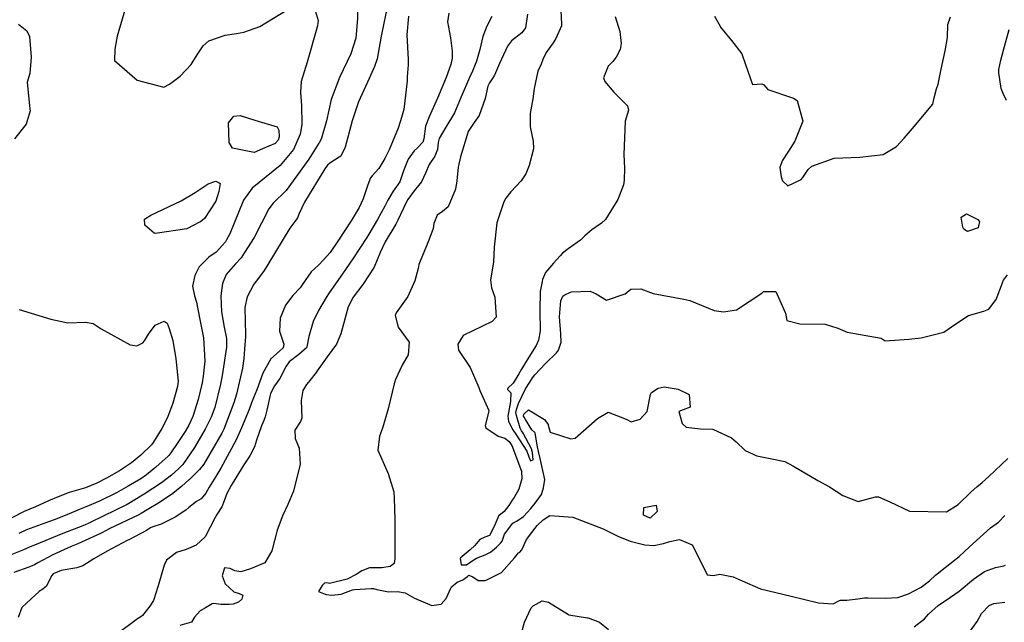
# Model space of a CAD drawing. Units: inches. Extents: x 1321759 to 1327759, y 489448 to 493449.
# Drawn here: x 1323904 to 1324320, y 491252 to 491507 of the extents above; entities that cross this region are included whole.
import ezdxf

# ---------------------------------------------------------------- set-up
doc = ezdxf.new("R2010")
doc.units = ezdxf.units.IN
doc.header["$MEASUREMENT"] = 0
doc.layers.add('Undefined', color=7, linetype='Continuous', true_color=0xe087b4)

msp = doc.modelspace()

# ---------------------------------------------------------------- linework, layer by layer
at = {"layer": 'Undefined'}
msp.add_line((1324013.1025, 491461.3295, 196), (1324013.243, 491461.0745, 196), dxfattribs=at)
for points, elevation in [([(1324055.811, 491533.668), (1324053.4905, 491531.6055), (1324052.8255, 491530.5625), (1324048.0435, 491518.755), (1324046.944, 491512.6555), (1324047.1295, 491507.1755), (1324046.4255, 491498.8715), (1324044.2155, 491492.1825), (1324039.516, 491482.163), (1324035.993, 491472.9495), (1324033.955, 491463.9395), (1324031.8985, 491456.585), (1324030.992, 491454.816), (1324030.7785, 491454.475)], 192), ([(1324069.834, 491524.2315), (1324068.4005, 491521.7845), (1324068.0475, 491521.4535), (1324065.6445, 491519.8975), (1324062.646, 491517.037), (1324059.0075, 491509.199), (1324057.0245, 491499.678), (1324055.304, 491490.1295), (1324054.256, 491486.822), (1324051.975, 491481.7545), (1324047.5505, 491471.918), (1324044.8055, 491463.9225), (1324042.38, 491454.9385), (1324041.8585, 491452.7375), (1324039.9645, 491448.9865), (1324039.3035, 491448.554)], 190), ([(1323949.112, 491511.6655), (1323945.625, 491499.6725), (1323944.5595, 491494.225), (1323944.4395, 491489.4285), (1323954.02, 491481.134), (1323965.2445, 491478.146), (1323967.607, 491479.3945), (1323970.5345, 491481.547), (1323972.1405, 491482.741), (1323976.852, 491487.7545), (1323979.3135, 491491.816), (1323981.9145, 491495.6335), (1323984.3105, 491497.7515), (1323991.2285, 491500.0475), (1323995.9755, 491500.835), (1323999.048, 491501.337), (1324005.781, 491503.777), (1324017.3465, 491510.863)], 194), ([(1324085.6695, 491509.4255), (1324085.1365, 491505.702), (1324086.315, 491498.958), (1324087.0395, 491493.364), (1324087.026, 491490.36), (1324086.523, 491487.708), (1324084.457, 491482.1535), (1324080.833, 491473.5145), (1324077.268, 491465.6015), (1324075.826, 491461.6905), (1324075.0085, 491456.349), (1324074.6235, 491454.948), (1324072.4455, 491452.586), (1324071.014, 491451.309), (1324068.513, 491447.7095), (1324066.476, 491442.819), (1324064.872, 491438.2315), (1324064.2945, 491437.1855), (1324062.172, 491434.161), (1324059.8965, 491430.398), (1324058.5915, 491427.894), (1324055.5505, 491422.302), (1324054.129, 491419.846), (1324051.0005, 491414.6955), (1324045.1195, 491405.585), (1324040.77, 491399.3295), (1324035.1, 491391.301), (1324033.852, 491389.301), (1324030.5895, 491383.8345), (1324028.379, 491379.2105), (1324026.5295, 491372.812), (1324025.728, 491368.5145), (1324025.48, 491368.061), (1324022.253, 491365.326), (1324018.243, 491362.174), (1324016.924, 491360.313), (1324014.2305, 491355.135), (1324012.047, 491352.067), (1324010.3505, 491348.822), (1324008.763, 491341.762), (1324008.007, 491338.8695), (1324007.5085, 491337.404), (1324007.1365, 491336.4565), (1324006.5445, 491335.153), (1324004.435, 491329.1485), (1324003.58, 491326.315), (1324001.5255, 491322.488), (1323999.0225, 491318.6505), (1323995.7245, 491313.1795), (1323993.7405, 491309.889), (1323991.9255, 491306.632), (1323990.7355, 491303.432), (1323989.748, 491300.927), (1323987.599, 491297.6365), (1323986.924, 491296.4235), (1323982.7935, 491288.226), (1323978.94, 491284.683), (1323974.6525, 491282.962), (1323970.63, 491281.6185), (1323966.439, 491278.367), (1323965.411, 491276.2655), (1323962.8395, 491267.5255), (1323960.9175, 491261.4365), (1323959.3985, 491258.9805), (1323956.253, 491255.1005), (1323955.568, 491254.54), (1323954.103, 491253.6155), (1323945.349, 491246.96)], 186), ([(1324029.2255, 491510.581), (1324030.432, 491506.275), (1324030.1715, 491504.0655), (1324025.794, 491488.6835), (1324023.3305, 491480.5615), (1324022.9795, 491475.891), (1324023.415, 491470.3335), (1324023.5205, 491462.4485), (1324023.1175, 491459.796)], 194), ([(1324118.818, 491509.0245), (1324117.974, 491503.253), (1324116.421, 491501.024), (1324112.1515, 491497.6815), (1324110.338, 491495.424), (1324107.0155, 491488.2005), (1324104.859, 491483.228), (1324104.246, 491482.033), (1324102.8495, 491479.929), (1324102.154, 491478.5075), (1324101.0445, 491473.3895), (1324098.489, 491466.163), (1324096.3465, 491463.195), (1324093.784, 491459.4005), (1324090.5, 491448.739), (1324089.5495, 491444.403), (1324088.981, 491438.567), (1324088.4925, 491435.13), (1324085.3525, 491427.6075), (1324082.94, 491425.598), (1324080.6895, 491424.1125), (1324079.3065, 491420.5525), (1324079.0565, 491418.521), (1324077.222, 491413.5265), (1324073.217, 491403.9135), (1324073.031, 491403.1935), (1324072.7085, 491401.588), (1324071.2405, 491396.406), (1324068.2955, 491389.712), (1324063.3925, 491382.8145), (1324062.9455, 491381.705), (1324064.1865, 491376.8595), (1324068.834, 491370.492), (1324068.4065, 491365.143), (1324065.853, 491360.6835), (1324063.0785, 491354.6355), (1324062.601, 491352.938), (1324060.0175, 491342.277), (1324057.638, 491334.1205), (1324056.3365, 491330.712), (1324055.7105, 491324.88), (1324059.9925, 491315.0775), (1324062.3575, 491307.2625), (1324062.6, 491304.5075), (1324062.805, 491295.5925), (1324062.856, 491291.889), (1324062.8295, 491283.472), (1324062.837, 491278.9535), (1324062.6135, 491277.009), (1324060.8325, 491275.738), (1324057.299, 491275.2285), (1324054.538, 491275.2045), (1324052.069, 491275.1825), (1324048.9525, 491273.946), (1324046.455, 491272.3045), (1324042.6615, 491270.386), (1324035.283, 491268.61), (1324034.0615, 491268.7855), (1324033.06, 491268.6415), (1324032.0695, 491267.7185), (1324030.633, 491265.183), (1324033.4285, 491264.011), (1324033.8645, 491263.9315), (1324036.16, 491263.5655), (1324040.1585, 491264.111), (1324045.0065, 491265.85), (1324045.854, 491266), (1324052.8615, 491266.474), (1324053.778, 491266.419), (1324055.2205, 491266.0505), (1324060.1365, 491265.045), (1324064.0175, 491265.2255), (1324067.246, 491264.641), (1324071.096, 491262.2995), (1324078.407, 491259.21), (1324082.4505, 491259.8625), (1324084.52, 491262.2385), (1324086.4845, 491266.6085), (1324086.8195, 491267.172), (1324089.1995, 491269.0895), (1324091.5045, 491270.1005), (1324093.4445, 491271.5585), (1324094.038, 491272.013), (1324095.7925, 491271.3835), (1324097.959, 491269.758), (1324100.927, 491269.8045), (1324101.929, 491270.1995), (1324107.9375, 491273.175), (1324113.3985, 491279.443), (1324115.1015, 491281.473), (1324115.585, 491281.849), (1324116.419, 491282.791), (1324118.4315, 491287.0945), (1324122.992, 491293.0535), (1324125.515, 491295.4455), (1324128.323, 491297.2245), (1324137.987, 491296.5145), (1324150.8615, 491291.6215), (1324156.994, 491288.538), (1324162.1615, 491286.491), (1324168.3795, 491284.884), (1324172.262, 491284.6095), (1324176.2795, 491285.4535), (1324178.9305, 491286.354), (1324183.0945, 491287.119), (1324188.3555, 491284.9175), (1324191.1135, 491279.727), (1324194.7665, 491272.2125), (1324197.2475, 491271.9825), (1324200.1085, 491272.55), (1324205.644, 491271.337), (1324209.4505, 491269.7025), (1324217.2445, 491266.32), (1324230.138, 491263.2365), (1324241.711, 491260.393), (1324247.909, 491259.974), (1324250.565, 491261.387), (1324251.086, 491261.5885), (1324253.736, 491261.5445), (1324258.3945, 491262.144), (1324261.1275, 491262.4835), (1324262.5945, 491262.4975), (1324269.9285, 491262.3035), (1324275.2495, 491262.6975), (1324279.682, 491264.2505), (1324285.0625, 491266.948), (1324288.593, 491269.684), (1324291.1995, 491272.1325), (1324295.284, 491275.3665), (1324301.0955, 491279.9905), (1324305.5245, 491284.096), (1324314.363, 491292.1305), (1324317.724, 491294.5155), (1324320.451, 491297.316)], 182), ([(1324132.9405, 491510.553), (1324133.271, 491504.737), (1324133.178, 491504.028), (1324130.84, 491498.6805), (1324129.6595, 491496.8155), (1324126.713, 491492.832), (1324125.3595, 491489.8315), (1324124.6255, 491487.8695), (1324123.2095, 491484.846), (1324121.606, 491477.5255), (1324121.1555, 491473.244), (1324119.9885, 491467.0205), (1324119.952, 491461.384), (1324121.3155, 491455.2685), (1324121.3265, 491452.115), (1324119.501, 491445.085), (1324118.16, 491441.531), (1324116.181, 491438.54), (1324111.879, 491433.928), (1324109.706, 491431.256), (1324108.849, 491429.7705), (1324105.8595, 491420.825), (1324104.756, 491410.645), (1324104.463, 491404.301), (1324103.2525, 491396.7935), (1324103.665, 491393.4095), (1324105.0575, 491389.463), (1324105.653, 491381.0885), (1324103.8935, 491379.1575), (1324091.679, 491373.2315), (1324089.4155, 491369.6375), (1324089.678, 491367.087), (1324094.6535, 491359.8265), (1324098.3425, 491351.285), (1324098.737, 491350.085), (1324102.4585, 491341.6005), (1324102.4395, 491340.7055), (1324100.9405, 491335.211), (1324101.2005, 491334.329), (1324106.441, 491330.8385), (1324109.269, 491329.866), (1324111.146, 491328.4905), (1324112.2515, 491326.798), (1324116.258, 491316.0625), (1324116.473, 491312.801), (1324115.1695, 491308.438), (1324113.2075, 491304.813), (1324112.428, 491303.681), (1324110.918, 491301.468), (1324109.9615, 491300.194), (1324108.984, 491299.031), (1324107.449, 491297.762), (1324106.7645, 491297.219), (1324104.6635, 491292.2875), (1324102.865, 491288.8185), (1324100.8415, 491288.1435), (1324098.732, 491287.13), (1324096.614, 491284.6365), (1324094.695, 491282.787), (1324090.4205, 491279.246), (1324090.852, 491276.436), (1324093.026, 491276.3725), (1324095.51, 491278.1625), (1324097.331, 491279.3095), (1324101.02, 491280.7235), (1324103.236, 491281.8365), (1324105.6995, 491283.8605), (1324106.2175, 491284.36), (1324107.4695, 491285.5525), (1324108.094, 491286.501), (1324109.1285, 491289.331), (1324112.7275, 491294.017), (1324114.4325, 491295.0335), (1324117.122, 491296.879), (1324120.2935, 491300.1775), (1324122.1135, 491302.4355), (1324124.741, 491306.1185), (1324124.947, 491306.596), (1324125.6135, 491308.994), (1324126.1775, 491312.4205), (1324124.1455, 491321.321), (1324123.4355, 491324.3075), (1324123.098, 491326.331), (1324122.1005, 491331.9875), (1324121.9265, 491332.255), (1324120.6605, 491333.4485), (1324118.0045, 491337.818), (1324117.44, 491338.7875), (1324117.2075, 491339.2465), (1324117.3075, 491340.021), (1324119.241, 491341.871), (1324125.9865, 491337.778), (1324127.556, 491335.6685), (1324127.6085, 491335.432), (1324128.41, 491332.4475), (1324137.1405, 491329.6935), (1324139.001, 491329.938), (1324148.368, 491338.1695), (1324152.892, 491340.845), (1324160.4565, 491337.9955), (1324162.6005, 491336.8845), (1324166.454, 491337.948), (1324169.3355, 491341.1615), (1324170.7555, 491348.319), (1324171.265, 491349.2155), (1324173.993, 491351.0265), (1324176.506, 491351.5595), (1324182.531, 491350.6805), (1324187.1015, 491348.3895), (1324187.564, 491342.9805), (1324184.6375, 491341.857), (1324182.788, 491341.1555), (1324184.2375, 491336.132), (1324185.884, 491334.533), (1324191.706, 491333.896), (1324197.062, 491333.6995), (1324205.022, 491330.125), (1324206.979, 491328.3105)], 180), ([(1323903.8345, 491504.7745), (1323907.4535, 491501.934), (1323908.5995, 491499.544), (1323909.195, 491490.7995), (1323908.73, 491483.9485), (1323907.4895, 491480.214), (1323908.6605, 491468.7855), (1323908.758, 491468.161), (1323907.085, 491462.545), (1323902.2115, 491456.2925)], 196), ([(1324103.8265, 491508.015), (1324101.7305, 491503.8945), (1324100.037, 491499.593), (1324098.7925, 491493.9865), (1324097.283, 491489.051), (1324095.6375, 491484.899), (1324094.3715, 491482.209), (1324090.8525, 491474.1125), (1324088.027, 491467.348), (1324084.369, 491461.3), (1324081.5225, 491456.431), (1324081.18, 491454.74), (1324080.858, 491451.8265), (1324079.708, 491449.068), (1324077.3705, 491445.5235), (1324075.831, 491441.775), (1324074.1215, 491438.1685), (1324072.7905, 491436.6205), (1324070.928, 491434.3635), (1324068.3405, 491430.741), (1324067.5705, 491429.446), (1324064.1595, 491421.942), (1324063.319, 491420.3585), (1324058.702, 491412.775), (1324056.6245, 491408.3625), (1324054.081, 491402.0895), (1324049.3465, 491394.876), (1324045.289, 491389.4015), (1324043.143, 491385.453), (1324040.0895, 491374.0505), (1324038.159, 491369.5715), (1324034.306, 491364.229), (1324030.067, 491358.3045), (1324029.548, 491357.6285), (1324026.9025, 491354.333), (1324025.5525, 491352.577), (1324024.0165, 491350.086), (1324023.2785, 491345.8865), (1324023.5135, 491338.4195), (1324022.9505, 491336.994), (1324020.565, 491333.329), (1324020.69, 491329.8035), (1324022.4455, 491325.728), (1324022.836, 491318.8995), (1324019.9705, 491307.55), (1324017.658, 491301.93), (1324015.592, 491297.3725), (1324013.078, 491291.054), (1324010.839, 491282.4165), (1324007.867, 491277.3005), (1324001.8895, 491274.7735), (1323997.729, 491273.4855), (1323995.293, 491273.897), (1323993.2395, 491274.9325), (1323990.941, 491275.174), (1323989.856, 491271.863), (1323991.203, 491268.3985), (1323994.78, 491265.108), (1323997.0835, 491264.3335), (1323998.657, 491263.682), (1323998.2305, 491261.9145), (1323996.848, 491260.671), (1323994.592, 491259.859), (1323992.814, 491259.639), (1323989.5115, 491259.6845), (1323986.1905, 491260.152), (1323985.7195, 491259.9985), (1323982.8305, 491258.2865), (1323980.671, 491256.985), (1323978.292, 491254.381), (1323977.007, 491252.286), (1323972.031, 491250.866)], 184), ([(1324068.6475, 491508.069), (1324067.8615, 491500.1735), (1324068.3915, 491489.8185), (1324068.3925, 491487.601), (1324068.0815, 491482.4375), (1324067.998, 491480.7695), (1324066.627, 491468.683), (1324065.28, 491463.957), (1324064.174, 491460.892), (1324060.395, 491451.6605), (1324058.631, 491448.0285), (1324056.1195, 491443.7335), (1324053.3205, 491440.6995), (1324052.6095, 491439.8775), (1324051.3775, 491436.8955), (1324049.4565, 491430.9475), (1324047.7865, 491427.31), (1324044.3335, 491421.6455), (1324039.082, 491413.4905), (1324035.484, 491408.282), (1324032.762, 491405.2915)], 188), ([(1324155.9075, 491507.93), (1324157.8785, 491501.68), (1324158.4165, 491496.5075), (1324157.9175, 491494.0975), (1324156.3345, 491490.7775), (1324154.8955, 491488.963), (1324152.9375, 491487.058), (1324150.9425, 491482.0245), (1324151.5075, 491480.4685), (1324155.3625, 491476), (1324161.0885, 491470.209), (1324161.561, 491468.375), (1324160.0395, 491463.737), (1324159.5035, 491449.7145), (1324159.82, 491443.972), (1324159.63, 491438.872), (1324159.358, 491436.9075), (1324157.043, 491430.7085), (1324151.767, 491422.3065), (1324150.139, 491420.6765), (1324145.99, 491417.954), (1324143.0395, 491415.313), (1324141.2735, 491413.5185), (1324135.959, 491409.9015), (1324133.6725, 491408.083), (1324132.711, 491406.9605), (1324129.8905, 491403.8295), (1324126.425, 491399.938), (1324125.203, 491396.9435), (1324125.0495, 491396.1045), (1324124.167, 491391.788), (1324124.119, 491383.889), (1324124.26, 491375.209), (1324123.5205, 491371.275), (1324122.541, 491369.045), (1324118.682, 491362.962), (1324116.2585, 491359.09), (1324115.2485, 491357.0645), (1324112.748, 491353.1685), (1324110.5435, 491351.022), (1324110.4325, 491350.6815), (1324110.474, 491350.4445), (1324110.6935, 491350.157), (1324111.759, 491349.0415), (1324111.727, 491345.3435), (1324110.614, 491339.178), (1324110.778, 491337.0295), (1324112.627, 491333.5165), (1324113.903, 491331.6645), (1324118.533, 491324.385), (1324119.437, 491322.092), (1324120.0825, 491320.2915), (1324121.254, 491320.8315), (1324120.926, 491323.831), (1324120.4725, 491325.4885), (1324116.98, 491332.0485), (1324116.269, 491333.0035), (1324115.727, 491334.129), (1324114.505, 491338.5655), (1324114.142, 491339.541), (1324113.993, 491340.7475), (1324114.2335, 491342.048), (1324115.0725, 491344.5575), (1324117.9025, 491350.477), (1324119.275, 491352.7015), (1324119.8135, 491353.581), (1324120.966, 491355.468), (1324121.963, 491356.6725), (1324126.4045, 491361.4235), (1324131.113, 491365.9805), (1324131.974, 491367.0365), (1324133.049, 491370.44), (1324132.9995, 491374.0295), (1324132.4305, 491381.1865), (1324132.92, 491387.9075), (1324133.84, 491389.8295), (1324134.378, 491390.3045), (1324137.239, 491391.6915), (1324145.3755, 491391.962), (1324147.891, 491390.8605), (1324152.263, 491388.1665), (1324160.093, 491390.8845), (1324162.527, 491392.845), (1324166.717, 491392.9205), (1324171.8535, 491391.038), (1324184.9395, 491388.5695), (1324187.4365, 491388.0595), (1324197.7165, 491383.8725), (1324201.5855, 491383.2965), (1324207.1015, 491384.05), (1324217.743, 491391.121), (1324218.5035, 491391.8875), (1324223.7565, 491391.898), (1324227.718, 491383.0435), (1324227.7675, 491382.738), (1324228.435, 491379.65), (1324233.826, 491378.259), (1324244.564, 491378.055), (1324249.8665, 491376.367), (1324253.9025, 491374.6555), (1324268.2375, 491372.1865), (1324269.427, 491371.3155), (1324269.948, 491370.958), (1324279.856, 491371.7775), (1324285.123, 491372.265), (1324294.6045, 491374.651), (1324299.728, 491378.2515), (1324305.121, 491381.7055), (1324311.6315, 491383.534), (1324313.614, 491384.417), (1324316.7155, 491388.4805), (1324319.8205, 491396.579), (1324321.592, 491398.9635)], 178), ([(1324197.839, 491508.124), (1324200.181, 491503.8635), (1324200.4225, 491503.5145), (1324205.031, 491497.864), (1324209.3525, 491492.203), (1324210.893, 491487.73), (1324213.807, 491479.334), (1324217.8305, 491479.5745), (1324218.6215, 491479.1365), (1324220.3665, 491477.187), (1324231.2095, 491473.46), (1324232.6685, 491472.565), (1324235.1265, 491463.736), (1324231.7675, 491455.3755), (1324229.054, 491451.089), (1324226.352, 491447.1025), (1324225.4205, 491444.259), (1324225.961, 491440.223), (1324226.598, 491438.564), (1324228.7925, 491436.54), (1324234.362, 491439.137), (1324235.059, 491439.9435), (1324237.4175, 491443.4265), (1324238.864, 491444.7205), (1324248.423, 491448.1625), (1324259.242, 491448.5635), (1324269.111, 491449.6515), (1324274.6575, 491453.017), (1324277.867, 491456.5665), (1324281.422, 491460.67), (1324290.057, 491470.99), (1324290.585, 491473.622), (1324291.5165, 491477.4775), (1324292.2615, 491479.436), (1324293.477, 491485.758), (1324295.2, 491493.491), (1324296.232, 491499.124), (1324296.4075, 491504.626), (1324297.442, 491507.789)], 176), ([(1324321.108, 491472.548), (1324319.668, 491475.438), (1324318.864, 491477.5445), (1324317.858, 491484.156), (1324317.908, 491485.6385), (1324318.7085, 491489.513), (1324319.8635, 491493.7515), (1324322.2695, 491502.4275)], 178), ([(1324007.006, 491452.094), (1324003.384, 491450.502), (1323994.3415, 491452.327), (1323992.8565, 491454.831), (1323992.5315, 491463.045), (1323994.8175, 491465.925), (1323997.5765, 491466.237), (1324003.7295, 491464.202), (1324013.1025, 491461.3295)], 196), ([(1324023.1175, 491459.796), (1324022.8995, 491458.3625), (1324020.0065, 491451.763), (1324014.4185, 491445.1245), (1324002.5905, 491435.5155), (1323998.878, 491430.476), (1323993.1105, 491416.2045), (1323991.804, 491413.6285)], 194), ([(1324013.243, 491461.0745), (1324013.865, 491459.946), (1324013.9925, 491457.154), (1324013.502, 491455.729), (1324012.2505, 491454.3995), (1324007.006, 491452.094)], 196), ([(1324030.7785, 491454.475), (1324026.57, 491447.7615), (1324016.887, 491434.5635), (1324011.408, 491429.153), (1324009.605, 491426.747), (1324003.4715, 491414.617), (1323999.3765, 491408.3775)], 192), ([(1324039.3035, 491448.554), (1324035.437, 491446.0235), (1324034.3675, 491445.1695), (1324033.295, 491443.661), (1324024.7455, 491429.6195), (1324022.4655, 491424.8005), (1324021.7005, 491422.943), (1324020.5425, 491421.4765), (1324018.506, 491418.6645), (1324009.2045, 491403.2825)], 190), ([(1323972.5935, 491430.1795), (1323978.439, 491433.655), (1323983.9505, 491437.3), (1323987.297, 491438.411), (1323988.573, 491437.676)], 196), ([(1323988.573, 491437.676), (1323989.023, 491437.417), (1323988.497, 491434.085), (1323987.8275, 491431.886), (1323987.2055, 491430.016), (1323982.418, 491422.624), (1323980.773, 491421.277)], 196), ([(1323980.773, 491421.277), (1323980.6875, 491421.207), (1323974.9785, 491418.3705), (1323961.6445, 491416.3785), (1323961.156, 491416.541), (1323957.2145, 491419.8485), (1323957.167, 491422.3825), (1323959.7975, 491424.079), (1323972.5935, 491430.1795)], 196), ([(1323991.804, 491413.6285), (1323991.3635, 491412.76), (1323987.3705, 491408.47), (1323984.2095, 491406.3105), (1323980.14, 491402.257), (1323978.3045, 491398.557), (1323977.3935, 491394.087), (1323978.174, 491390.0185), (1323979.036, 491387.394), (1323980.2835, 491380.6935), (1323981.1635, 491376.5115), (1323982.056, 491372.2735), (1323982.544, 491362.478), (1323981.878, 491356.079), (1323981.4035, 491353.345), (1323979.811, 491346.202), (1323977.541, 491339.114), (1323975.8105, 491335.36), (1323974.3145, 491332.808), (1323971.1965, 491328.081), (1323968.28, 491323.798), (1323967.3795, 491322.596), (1323967.124, 491322.3275), (1323961.9585, 491317.659), (1323957.951, 491314.3855), (1323955.5615, 491312.7695), (1323950.253, 491309.6135), (1323945.337, 491306.9005), (1323938.069, 491303.2855), (1323932.0695, 491300.746), (1323929.9605, 491299.9215), (1323924.3615, 491297.591), (1323918.9565, 491295.43), (1323915.045, 491294.0085), (1323907.2135, 491291.265), (1323904.025, 491289.723)], 194), ([(1323999.3765, 491408.3775), (1323997.882, 491406.1005), (1323995.579, 491403.541), (1323991.657, 491399.068), (1323990.039, 491395.2025), (1323989.4085, 491390.014), (1323989.6505, 491383.2915), (1323990.703, 491376.851), (1323991.6705, 491372.047), (1323991.7965, 491368.367), (1323989.9375, 491356.4135), (1323989.1765, 491352.76), (1323986.769, 491342.9075), (1323985.31, 491338.8345), (1323982.763, 491333.73), (1323978.2095, 491325.987), (1323973.2575, 491318.785), (1323971.917, 491317.3595), (1323971.499, 491316.992), (1323968.492, 491314.3455), (1323964.218, 491311.018), (1323956.9085, 491306.2265), (1323949.841, 491301.9825), (1323949.4515, 491301.779), (1323944.794, 491299.53), (1323934.511, 491294.4115), (1323934.2795, 491294.3), (1323931.0005, 491292.8945), (1323922.646, 491289.6695), (1323910.722, 491284.7655), (1323908.051, 491283.7225), (1323906.9875, 491283.21), (1323906.03, 491282.731), (1323896.044, 491278.782)], 192), ([(1324032.762, 491405.2915), (1324030.7865, 491403.1205), (1324027.5615, 491400.222), (1324023.7085, 491394.6655)], 188), ([(1324009.2045, 491403.2825), (1324007.6535, 491400.718), (1324005.2215, 491397.477), (1324003.225, 491394.951), (1324000.3995, 491389.6375), (1323999.539, 491385.1315), (1323999.669, 491379.169), (1323999.8175, 491373.851), (1323999.7585, 491372.926), (1323999.275, 491367.5305), (1323999.0365, 491363.535), (1323998.4575, 491359.474), (1323995.8915, 491348.4895), (1323994.832, 491344.8885), (1323990.662, 491333.798), (1323989.825, 491332.0735), (1323982.1915, 491319.015), (1323980.3665, 491316.64), (1323975.9245, 491312.402), (1323975.7925, 491312.2825), (1323972.871, 491309.6435), (1323969.035, 491306.538), (1323963.4575, 491302.823), (1323958.267, 491299.6275), (1323955.739, 491298.1475), (1323954.675, 491297.6065), (1323942.145, 491291.6125), (1323939.11, 491290.002), (1323938.468, 491289.662), (1323928.9775, 491285.3345), (1323926.181, 491284.151), (1323918.3655, 491280.6975), (1323912.073, 491277.356), (1323910.6975, 491276.5035), (1323908.8975, 491275.717), (1323908.3175, 491275.5255), (1323901.9895, 491273.193)], 190), ([(1324023.7085, 491394.6655), (1324023.6975, 491394.6495), (1324022.8735, 491393.4415), (1324019.7115, 491390.1675), (1324016.6705, 491386.0315), (1324014.457, 491380.606), (1324014.1555, 491375.1585), (1324016.0095, 491369.659), (1324015.709, 491368.0175), (1324014.116, 491366.7), (1324010.398, 491363.4345), (1324007.126, 491357.4355), (1324004.5515, 491350.332), (1324003.1195, 491346.964), (1324002.3145, 491344.8275), (1324001.35, 491342.102), (1323998.062, 491334.3025), (1323995.7545, 491329.2795), (1323993.817, 491325.5435), (1323989.3195, 491317.3165), (1323987.223, 491313.7125), (1323984.473, 491309.29), (1323982.9565, 491306.703), (1323980.9895, 491304.3375), (1323979.1265, 491303.231), (1323975.7955, 491300.654), (1323974.6115, 491299.575), (1323970.1085, 491296.57), (1323964.1815, 491293.683), (1323960.567, 491292.486), (1323959.6655, 491292.058), (1323957.9945, 491290.997), (1323950.512, 491287.028), (1323949.7935, 491286.6475), (1323941.3595, 491282.172), (1323935.686, 491278.9565), (1323931.0775, 491275.97), (1323928.538, 491275.114), (1323921.8995, 491274.0925), (1323918.586, 491272.6675), (1323917.9695, 491271.963), (1323915.637, 491267.269), (1323913.8005, 491265.824), (1323913.224, 491265.579), (1323912.671, 491265.151), (1323909.2335, 491262.141), (1323905.326, 491258.492), (1323903.712, 491254.21)], 188), ([(1323904.1745, 491384.2905), (1323917.5815, 491380.235), (1323924.702, 491378.6685), (1323932.2035, 491378.9435), (1323935.3905, 491378.2795), (1323938.808, 491376.041), (1323951.016, 491369.296), (1323953.8765, 491368.95), (1323956.422, 491370.146), (1323957.179, 491370.9755), (1323958.798, 491373.8415), (1323961.5985, 491377.69), (1323965.3525, 491379.3845), (1323966.7445, 491378.4535), (1323967.5525, 491376.242), (1323969.0385, 491371.178), (1323970.289, 491363.417), (1323971.2965, 491354.062), (1323971.0885, 491351.721), (1323969.1005, 491344.7215), (1323966.813, 491338.628), (1323964.3925, 491334.0665), (1323960.771, 491328.061), (1323960.0035, 491327.093), (1323955.576, 491322.773), (1323951.6325, 491319.456), (1323946.573, 491316.192), (1323941.0965, 491313.1035), (1323937.0385, 491310.919), (1323932.1305, 491308.98), (1323925.329, 491306.918), (1323919.948, 491304.831), (1323917.3205, 491303.736), (1323916.2795, 491303.2765), (1323911.1085, 491300.8865), (1323906.361, 491298.94), (1323901.0625, 491296.2375)], 196), ([(1324206.979, 491328.3105), (1324210.8405, 491324.729), (1324215.7265, 491322.5315), (1324222.1055, 491321.2395)], 180), ([(1324222.1055, 491321.2395), (1324227.592, 491320.128), (1324231.236, 491318.078), (1324241.5175, 491311.994), (1324246.4235, 491309.3495), (1324252.075, 491305.7295), (1324258.4595, 491303.2165), (1324265.802, 491305.144), (1324267.0325, 491305.2045), (1324271.849, 491303.053), (1324280.121, 491299.052), (1324295.7575, 491298.762), (1324300.769, 491301.9805), (1324306.256, 491307.2475), (1324308.646, 491309.383), (1324310.8425, 491311.2485), (1324313.7065, 491313.8055), (1324321.6755, 491321.274)], 180), ([(1324282.1215, 491250.212), (1324286.48, 491253.664), (1324288.1865, 491255.5695), (1324292.331, 491259.3055), (1324297.4885, 491262.723), (1324301.15, 491265.386), (1324307.1675, 491270.447), (1324311.786, 491273.6885), (1324316.5405, 491275.32), (1324319.969, 491276.028), (1324320.6605, 491276.279)], 184), ([(1324114.569, 491241.355), (1324117.5815, 491252.3), (1324120.4215, 491258.2235), (1324121.1755, 491259.094), (1324125.0335, 491261.2455), (1324127.694, 491260.6235), (1324136.129, 491255.4905)], 184), ([(1324305.1375, 491247.4195), (1324308.753, 491252.5555), (1324310.62, 491255.8315), (1324313.758, 491259.2225), (1324315.7865, 491260.119), (1324320.4515, 491260.63)], 186), ([(1324136.129, 491255.4905), (1324136.2895, 491255.3925), (1324144.2235, 491254.1135), (1324144.53, 491254.001)], 184), ([(1324144.53, 491254.001), (1324149.3185, 491252.2405), (1324153.0305, 491249.184)], 184)]:
    msp.add_lwpolyline(points, dxfattribs=dict(at, elevation=elevation))
for points, elevation in [([(1324303.1405, 491418.2335), (1324302.63, 491419.0925), (1324302.0635, 491423.294), (1324304.1865, 491424.7225), (1324309.013, 491422.2865), (1324309.7455, 491421.395), (1324309.1995, 491418.755), (1324304.598, 491417.206)], 178), ([(1324173.129, 491301.657), (1324173.6395, 491298.944), (1324170.6215, 491296.1315), (1324167.83, 491297.368), (1324167.966, 491300.6265)], 182)]:
    msp.add_lwpolyline(points, close=True, dxfattribs=dict(at, elevation=elevation))

doc.saveas('drawing.dxf')
